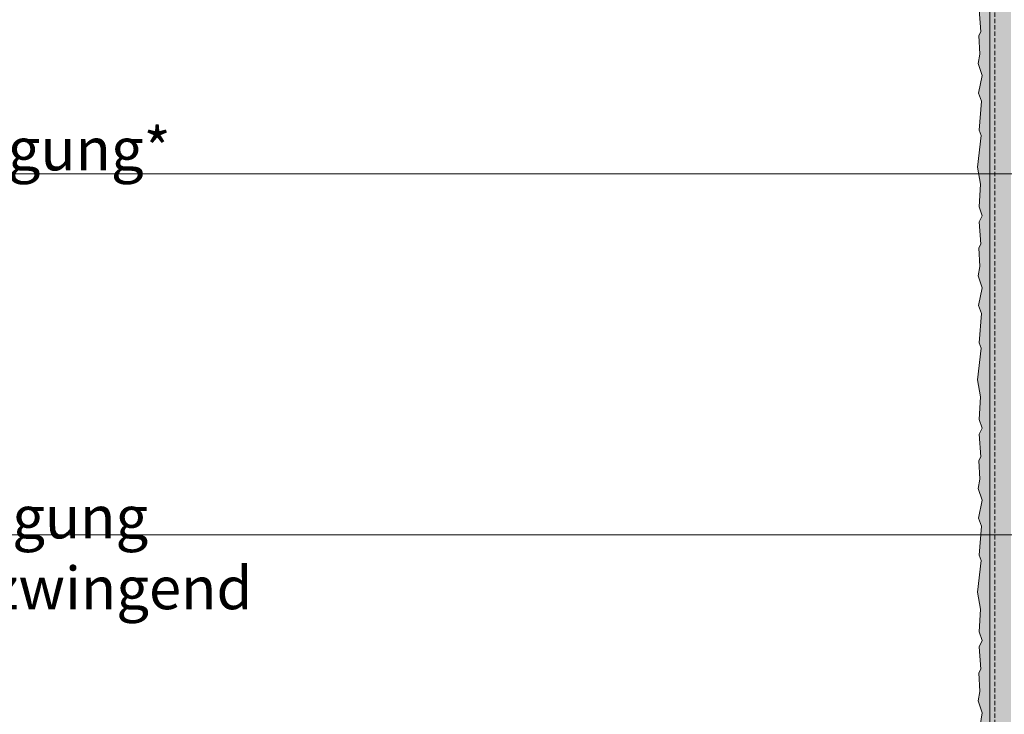
# Model space of a CAD drawing. Units: metres. Extents: x -25535 to 53044, y -10031 to 5158.
# Drawn here: x -12885 to -12422, y 1530 to 1857 of the extents above; entities that cross this region are included whole.
import ezdxf

# ---------------------------------------------------------------- set-up
doc = ezdxf.new("R2010")
doc.units = ezdxf.units.M
doc.header["$MEASUREMENT"] = 0
doc.linetypes.add('Strich 2_1mm', pattern=[0.003, 0.002, -0.001])
for name, color, linetype in [('003 Beschriftung 1_8', 7, 'Continuous'), ('170 Deckputz', 7, 'Continuous'), ('171 Grundputz mit Bewehrung', 7, 'Continuous')]:
    doc.layers.add(name, color=color, linetype=linetype)
doc.styles.add('ERSTELLTER_STIL_2', font='Weber-Light.ttf')
pattern_1 = [(45, (-12040.505, 1510.523), (-5.09117, 5.09117), [0, -4.8, 0, -7.2]), (110, (-12024.505, 1510.523), (6.765787, 2.462545), [0, -3.52, 0, -6.08])]

msp = doc.modelspace()

# ---------------------------------------------------------------- hatches: boundary and pattern name
at = {"layer": '170 Deckputz', "linetype": 'Continuous', "lineweight": 0, "ltscale": 1000, "true_color": 0x282828}
h = msp.add_hatch(dxfattribs=at)
h.set_pattern_fill('SAGO_UB__IP__MÖRTEL_0001', color=250, scale=8000, style=0, pattern_type=2)
h.set_pattern_definition(pattern_1)
h.paths.add_polyline_path([(-12434.31, 1484.41), (-12432.84, 1476.42), (-12433.51, 1465.77), (-12432.04, 1461.64), (-12433.51, 1458.71), (-12432.71, 1448.2), (-12433.64, 1446.47), (-12433.14, 1437.65), (-12433.91, 1433.27), (-12432.04, 1427.68), (-12433.78, 1419.29), (-12432.31, 1415.56), (-12433.51, 1401.85), (-12432.58, 1399.32), (-12433.39, 1384.2), (-12428.51, 1381.38), (-12428.51, 2256.29), (-12428.5, 2385.4), (-12432.8, 2385.4), (-12432.04, 2381.75), (-12433.91, 2376.16), (-12433.13, 2371.78), (-12433.57, 2364.28), (-12434.31, 2356.29), (-12432.58, 2341.37), (-12433.51, 2338.85), (-12432.31, 2325.13), (-12433.78, 2321.4), (-12432.04, 2313.02), (-12433.91, 2307.43), (-12433.14, 2303.05), (-12433.64, 2294.23), (-12432.71, 2292.5), (-12433.51, 2281.98), (-12432.04, 2279.05), (-12433.51, 2274.92), (-12432.84, 2264.27), (-12434.31, 2256.29), (-12432.84, 2248.3), (-12433.51, 2237.65), (-12432.04, 2233.52), (-12433.51, 2230.59), (-12432.71, 2220.07), (-12433.64, 2218.34), (-12433.14, 2209.52), (-12433.91, 2205.15), (-12432.04, 2199.55), (-12433.78, 2191.17), (-12432.31, 2187.44), (-12433.51, 2173.73), (-12432.58, 2171.2), (-12434.31, 2156.29), (-12433.57, 2148.29), (-12433.14, 2140.79), (-12433.91, 2136.41), (-12432.04, 2130.82), (-12433.78, 2122.43), (-12432.31, 2118.7), (-12433.51, 2104.99), (-12432.58, 2102.46), (-12434.31, 2087.55), (-12432.84, 2079.56), (-12433.51, 2068.91), (-12432.04, 2064.78), (-12433.51, 2061.86), (-12432.71, 2051.34), (-12433.64, 2049.61), (-12433.14, 2040.79), (-12433.91, 2036.41), (-12432.04, 2030.82), (-12433.78, 2022.43), (-12432.31, 2018.7), (-12433.51, 2004.99), (-12432.58, 2002.46), (-12434.31, 1987.55), (-12432.84, 1979.56), (-12433.51, 1968.91), (-12432.04, 1964.78), (-12433.51, 1961.86), (-12432.71, 1951.34), (-12433.64, 1949.61), (-12433.14, 1940.79), (-12433.91, 1936.41), (-12432.04, 1930.82), (-12433.78, 1922.43), (-12432.31, 1918.7), (-12433.51, 1904.99), (-12432.58, 1902.46), (-12434.31, 1887.55), (-12432.84, 1879.56), (-12433.51, 1868.91), (-12432.04, 1864.78), (-12433.51, 1861.86), (-12432.71, 1851.34), (-12433.64, 1849.61), (-12433.14, 1840.79), (-12433.91, 1836.41), (-12432.04, 1830.82), (-12433.78, 1822.43), (-12432.31, 1818.7), (-12433.51, 1804.99), (-12432.58, 1802.46), (-12434.31, 1787.55), (-12432.84, 1779.56), (-12433.51, 1768.91), (-12432.04, 1764.78), (-12433.51, 1761.86), (-12432.71, 1751.34), (-12433.64, 1749.61), (-12433.14, 1740.79), (-12433.91, 1736.41), (-12432.04, 1730.82), (-12433.78, 1722.43), (-12432.31, 1718.7), (-12433.51, 1704.99), (-12432.58, 1702.46), (-12434.31, 1687.55), (-12432.84, 1679.56), (-12433.51, 1668.91), (-12432.04, 1664.78), (-12433.51, 1661.86), (-12432.71, 1651.34), (-12433.64, 1649.61), (-12433.14, 1640.79), (-12433.91, 1636.41), (-12432.04, 1630.82), (-12433.78, 1622.43), (-12432.31, 1618.7), (-12433.51, 1604.99), (-12432.58, 1602.46), (-12434.31, 1587.55), (-12432.84, 1579.56), (-12433.51, 1568.91), (-12432.04, 1564.78), (-12433.51, 1561.86), (-12432.71, 1551.34), (-12433.64, 1549.61), (-12433.14, 1540.79), (-12433.91, 1536.41), (-12432.04, 1530.82), (-12433.78, 1519.29), (-12432.31, 1515.56), (-12433.51, 1501.85), (-12432.58, 1499.32)])
at = {"layer": '171 Grundputz mit Bewehrung', "linetype": 'Continuous', "lineweight": 0, "ltscale": 1000, "true_color": 0x2b2b2b}
h = msp.add_hatch(dxfattribs=at)
h.set_pattern_fill('SAGO_UB__IP__MÖRTEL_0001', color=250, scale=8000, style=0, pattern_type=2)
h.set_pattern_definition(pattern_1)
h.paths.add_polyline_path([(-12428.51, 1281.38), (-12418.51, 1275.61), (-12418.51, 2385.4), (-12428.51, 2385.4)])

# ---------------------------------------------------------------- linework, layer by layer
at = {"layer": '003 Beschriftung 1_8', "color": 7, "linetype": 'Continuous', "lineweight": 0, "ltscale": 1000}
for p, q in [((-13149.97, 1784.52), (-12403.25, 1784.52)), ((-13149.97, 1614.52), (-12403.25, 1614.52))]:
    msp.add_line(p, q, dxfattribs=at)
at = {"layer": '170 Deckputz', "color": 7, "linetype": 'Continuous', "lineweight": 0, "ltscale": 1000}
for p, q in [((-12428.51, 2256.29), (-12428.51, 1381.38)), ((-12432.71, 1851.34), (-12433.51, 1861.86)), ((-12433.64, 1849.61), (-12432.71, 1851.34)), ((-12433.14, 1840.79), (-12433.64, 1849.61)), ((-12433.91, 1836.41), (-12433.14, 1840.79)), ((-12432.04, 1830.82), (-12433.91, 1836.41)), ((-12433.78, 1822.43), (-12432.04, 1830.82)), ((-12432.31, 1818.7), (-12433.78, 1822.43)), ((-12433.51, 1804.99), (-12432.31, 1818.7)), ((-12432.58, 1802.46), (-12433.51, 1804.99)), ((-12434.31, 1787.55), (-12432.58, 1802.46)), ((-12432.84, 1779.56), (-12434.31, 1787.55)), ((-12433.51, 1768.91), (-12432.84, 1779.56)), ((-12432.04, 1764.78), (-12433.51, 1768.91)), ((-12433.51, 1761.86), (-12432.04, 1764.78)), ((-12432.71, 1751.34), (-12433.51, 1761.86)), ((-12433.64, 1749.61), (-12432.71, 1751.34)), ((-12433.14, 1740.79), (-12433.64, 1749.61)), ((-12433.91, 1736.41), (-12433.14, 1740.79)), ((-12432.04, 1730.82), (-12433.91, 1736.41)), ((-12433.78, 1722.43), (-12432.04, 1730.82)), ((-12432.31, 1718.7), (-12433.78, 1722.43)), ((-12433.51, 1704.99), (-12432.31, 1718.7)), ((-12434.31, 1687.55), (-12432.58, 1702.46)), ((-12432.58, 1702.46), (-12433.51, 1704.99)), ((-12432.84, 1679.56), (-12434.31, 1687.55)), ((-12433.51, 1668.91), (-12432.84, 1679.56)), ((-12432.04, 1664.78), (-12433.51, 1668.91)), ((-12433.51, 1661.86), (-12432.04, 1664.78)), ((-12432.71, 1651.34), (-12433.51, 1661.86)), ((-12433.64, 1649.61), (-12432.71, 1651.34)), ((-12433.14, 1640.79), (-12433.64, 1649.61)), ((-12433.91, 1636.41), (-12433.14, 1640.79)), ((-12432.04, 1630.82), (-12433.91, 1636.41)), ((-12433.78, 1622.43), (-12432.04, 1630.82)), ((-12432.31, 1618.7), (-12433.78, 1622.43)), ((-12433.51, 1604.99), (-12432.31, 1618.7)), ((-12432.58, 1602.46), (-12433.51, 1604.99)), ((-12434.31, 1587.55), (-12432.58, 1602.46)), ((-12432.84, 1579.56), (-12434.31, 1587.55)), ((-12433.51, 1568.91), (-12432.84, 1579.56)), ((-12432.04, 1564.78), (-12433.51, 1568.91)), ((-12433.51, 1561.86), (-12432.04, 1564.78)), ((-12432.71, 1551.34), (-12433.51, 1561.86)), ((-12433.64, 1549.61), (-12432.71, 1551.34)), ((-12433.14, 1540.79), (-12433.64, 1549.61)), ((-12433.91, 1536.41), (-12433.14, 1540.79)), ((-12432.04, 1530.82), (-12433.91, 1536.41)), ((-12433.78, 1519.29), (-12432.04, 1530.82))]:
    msp.add_line(p, q, dxfattribs=at)
at = {"layer": '171 Grundputz mit Bewehrung', "color": 250, "linetype": 'Continuous', "lineweight": 0, "ltscale": 1000}
msp.add_line((-12428.51, 1281.38), (-12428.51, 2385.4), dxfattribs=at)
at = {"layer": '171 Grundputz mit Bewehrung', "color": 253, "linetype": 'Strich 2_1mm', "lineweight": 0, "ltscale": 1000, "true_color": 0xa0a0a0}
msp.add_line((-12426.01, 2385.4), (-12426.01, 1279.94), dxfattribs=at)

# ---------------------------------------------------------------- texts
at = {"layer": '003 Beschriftung 1_8', "color": 7, "linetype": 'Continuous', "lineweight": 0, "char_height": 20, "attachment_point": 7, "style": 'ERSTELLTER_STIL_2'}
for s, insert in [('\\A1;Mechanische Befestigung*', (-13149.97, 1786.12)), ('\\A1;Mechanische Befestigung \\PSockeldämmplatte zwingend', (-13147.83, 1579.53))]:
    msp.add_mtext(s, dxfattribs=dict(at, insert=insert))

doc.saveas('drawing.dxf')
